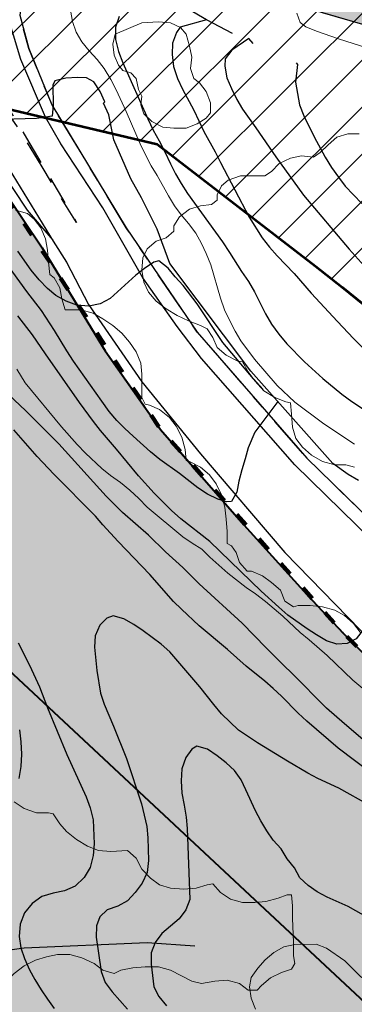
# Model space of a CAD drawing. Units: metres. Extents: x -1691763 to -1690950, y 227641 to 228301.
# Drawn here: x -1691311 to -1691281, y 227914 to 228003 of the extents above; entities that cross this region are included whole.
import ezdxf

# ---------------------------------------------------------------- set-up
doc = ezdxf.new("R2010")
doc.units = ezdxf.units.M
doc.header["$MEASUREMENT"] = 0
for name, pattern in [('DGN Style 2', [4.235729, 2.541437, -1.694291]), ('DGN Style 5', [2.96501, 1.270719, -1.694291]), ('DGN Style 7', [8.471457, 3.812156, -1.694291, 1.270719, -1.694291])]:
    doc.linetypes.add(name, pattern=pattern)
for name, color, linetype, lineweight in [('20', 7, 'Continuous', 0), ('Nivel 10', 7, 'Continuous', 0), ('Nivel 12', 7, 'Continuous', 0), ('Nivel 14', 7, 'Continuous', 0), ('Nivel 16', 7, 'Continuous', 0), ('Nivel 18', 7, 'Continuous', 0), ('Nivel 60', 7, 'Continuous', 0), ('Nivel 7', 7, 'Continuous', 0), ('Nivel 8', 7, 'Continuous', 0), ('Nivel 9', 7, 'Continuous', 0)]:
    doc.layers.add(name, color=color, linetype=linetype, lineweight=lineweight)

msp = doc.modelspace()

# ---------------------------------------------------------------- hatches: boundary and pattern name
at = {"layer": 'Nivel 10', "linetype": 'Continuous', "lineweight": 40}
h = msp.add_hatch(color=33, dxfattribs=at)
h.dxf.hatch_style = 2
edge = h.paths.add_edge_path()
edge.add_line((-1691333.882, 227918.315), (-1691346.52, 227887.666))
edge.add_line((-1691346.52, 227887.666), (-1691349.958, 227879.331))
edge.add_line((-1691349.957, 227879.331), (-1691356.984, 227881.848))
edge.add_line((-1691356.984, 227881.848), (-1691377.647, 227831.593))
edge.add_line((-1691377.647, 227831.592), (-1691364.911, 227826.84))
edge.add_line((-1691364.911, 227826.84), (-1691376.706, 227820.175))
edge.add_line((-1691376.705, 227820.174), (-1691348.947, 227772.288))
edge.add_line((-1691348.947, 227772.288), (-1691348.88, 227772.324))
edge.add_line((-1691348.88, 227772.324), (-1691346.238, 227773.742))
edge.add_line((-1691346.238, 227773.742), (-1691343.737, 227775.084))
edge.add_line((-1691343.737, 227775.084), (-1691341.536, 227776.455))
edge.add_line((-1691341.536, 227776.455), (-1691339.055, 227778.02))
edge.add_line((-1691339.055, 227778.02), (-1691335.037, 227780.675))
edge.add_line((-1691335.037, 227780.675), (-1691330.943, 227783.475))
edge.add_line((-1691330.943, 227783.475), (-1691327.641, 227785.733))
edge.add_line((-1691327.641, 227785.733), (-1691325.165, 227787.426))
edge.add_line((-1691325.165, 227787.426), (-1691320.14, 227790.863))
edge.add_line((-1691320.14, 227790.863), (-1691314.042, 227794.715))
edge.add_line((-1691314.042, 227794.715), (-1691312.214, 227795.865))
edge.add_line((-1691312.214, 227795.865), (-1691309.846, 227797.152))
edge.add_line((-1691309.846, 227797.152), (-1691305.143, 227799.304))
edge.add_line((-1691305.143, 227799.304), (-1691301.325, 227800.984))
edge.add_line((-1691301.325, 227800.984), (-1691297.08, 227802.613))
edge.add_line((-1691297.08, 227802.613), (-1691292.918, 227803.891))
edge.add_line((-1691292.918, 227803.891), (-1691286.1, 227805.919))
edge.add_line((-1691286.1, 227805.919), (-1691278.928, 227807.649))
edge.add_line((-1691278.928, 227807.649), (-1691275.549, 227808.36))
edge.add_line((-1691275.549, 227808.36), (-1691262.427, 227810.271))
edge.add_line((-1691262.427, 227810.271), (-1691237.939, 227812.972))
edge.add_arc((-1691238.94, 227818.883), 5.995, 279.61199, 351.64613)
edge.add_arc((-1691212.262, 227813.121), 21.315, 446.15714, 526.73373, ccw=False)
edge.add_arc((-1691210.421, 227840.982), 6.607, 266.41944, 277.49548)
edge.add_arc((-1691210.438, 227841.03), 6.657, 637.56738, 637.56738, ccw=False)
edge.add_arc((-1691223.754, 227827.082), 15.985, 27.37309, 29.07563)
edge.add_arc((-1691211.354, 227833.98), 1.796, 28.99415, 30.95936)
edge.add_arc((-1691244.304, 227814.213), 40.22, 30.95943, 31.43713)
edge.add_arc((-1691244.304, 227814.213), 40.22, 31.43713, 31.43713)
edge.add_arc((-1691419.693, 227706.999), 245.783, 31.43713, 31.63037)
edge.add_arc((-1691277.9, 227794.334), 79.251, 31.63037, 35.05393)
edge.add_arc((-1691268.786, 227800.729), 68.117, 35.05393, 38.7468)
edge.add_arc((-1691268.786, 227800.729), 68.117, 38.7468, 38.7468)
edge.add_arc((-1691263.501, 227804.97), 61.341, 38.7468, 40.58283)
edge.add_arc((-1691263.501, 227804.97), 61.341, 40.58289, 40.58289)
edge.add_arc((-1691223.795, 227838.981), 9.06, 40.58295, 45.36167)
edge.add_arc((-1691265.945, 227796.297), 69.048, 45.36173, 46.62229)
edge.add_arc((-1691463.431, 227587.298), 356.592, 46.6223, 47.17699)
edge.add_arc((-1691572.485, 227469.625), 517.028, 47.17699, 47.75682)
edge.add_arc((-1691043.873, 228051.721), 269.272, 586.95337, 587.75682, ccw=False)
edge.add_arc((-1691043.873, 228051.721), 269.272, 586.95336, 586.95336, ccw=False)
edge.add_arc((-1691134.358, 227954.846), 136.711, 585.96226, 586.95336, ccw=False)
edge.add_arc((-1690576.973, 228531.274), 938.55, 585.583981, 585.962244, ccw=False)
edge.add_arc((-1691164.933, 227931.205), 98.444, 584.17939, 585.58398, ccw=False)
edge.add_arc((-1691229.537, 227868.425), 8.361, 579.35822, 584.17934, ccw=False)
edge.add_arc((-1691233.824, 227864.909), 2.816, 569.13687, 579.35816, ccw=False)
edge.add_arc((-1691086.375, 227947.102), 171.627, 567.82904, 569.13662, ccw=False)
edge.add_arc((-1691199.836, 227887.207), 43.327, 562.40954, 567.82902, ccw=False)
edge.add_arc((-1691244.335, 227868.857), 4.808, 22.40945, 38.72716)
edge.add_arc((-1691411.299, 227734.961), 218.829, 38.7278, 38.7278)
edge.add_arc((-1691411.299, 227734.961), 218.829, 38.7278, 39.12402)
edge.add_arc((-1690528.443, 228453.053), 919.192, 578.930744, 579.124017, ccw=False)
edge.add_line((-1691243.489, 227875.451), (-1691245.167, 227877.531))
edge.add_line((-1691245.167, 227877.531), (-1691246.256, 227878.877))
edge.add_arc((-1691284.722, 227847.797), 49.454, 38.93816, 40.03349)
edge.add_arc((-1691284.722, 227847.797), 49.454, 40.03349, 40.0335)
edge.add_arc((-1691642.767, 227547.004), 517.078, 40.03349, 40.37223)
edge.add_arc((-1691642.767, 227547.004), 517.078, 40.37223, 40.37223)
edge.add_arc((-1691259.478, 227872.888), 13.977, 40.37223, 53.87982)
edge.add_arc((-1691245.575, 227891.94), 9.608, 577.57057, 593.88055, ccw=False)
edge.add_arc((-1691242.674, 227894.172), 13.268, 568.64861, 577.57057, ccw=False)
edge.add_arc((-1691266.377, 227881.223), 13.74, 28.64777, 37.41531)
edge.add_arc((-1691353.629, 227814.476), 123.595, 37.41571, 38.0328)
edge.add_arc((-1691044.699, 228056.124), 268.618, 577.61422, 578.0328, ccw=False)
edge.add_arc((-1691203.35, 227933.883), 68.335, 577.54148, 577.61422, ccw=False)
edge.add_arc((-1691203.35, 227933.882), 68.335, 575.06005, 577.54148, ccw=False)
edge.add_arc((-1691311.516, 227857.975), 63.808, 35.06001, 37.70325)
edge.add_arc((-1691264.443, 227894.361), 4.311, 37.70329, 67.43063)
edge.add_arc((-1691258.662, 227908.271), 10.752, 588.73422, 607.4316, ccw=False)
edge.add_arc((-1691262.06, 227904.398), 5.599, 575.54419, 588.73398, ccw=False)
edge.add_arc((-1691253.705, 227909.638), 15.455, 565.64333, 573.34291, ccw=False)
edge.add_line((-1691267.638, 227902.949), (-1691314.813, 227946.976))
edge.add_line((-1691314.813, 227946.976), (-1691325.702, 227941.634))
edge.add_line((-1691325.702, 227941.634), (-1691340.65, 227922.873))
edge.add_line((-1691340.65, 227922.873), (-1691333.882, 227918.315))
at = {"layer": 'Nivel 12', "linetype": 'Continuous', "lineweight": 13}
h = msp.add_hatch(color=254, dxfattribs=at)
h.dxf.hatch_style = 2
h.paths.add_polyline_path([(-1691190.129, 227977.601), (-1691194.948, 227978.952), (-1691246.548, 227992.952), (-1691300.048, 228008.552), (-1691348.101, 228022.13), (-1691348.138, 228022.149), (-1691354.917, 228025.639), (-1691357.702, 228027.031), (-1691360.623, 228028.457), (-1691363.543, 228029.866), (-1691366.442, 228031.231), (-1691369.387, 228032.596), (-1691372.222, 228033.882), (-1691375.193, 228035.196), (-1691378.164, 228036.492), (-1691384.029, 228038.966), (-1691390.073, 228041.4), (-1691393.061, 228042.572), (-1691396.092, 228043.731), (-1691402.203, 228046.001), (-1691408.524, 228048.256), (-1691411.823, 228049.402), (-1691414.961, 228050.48), (-1691421.556, 228052.691), (-1691428.21, 228054.856), (-1691431.54, 228055.92), (-1691434.931, 228056.994), (-1691441.942, 228059.188), (-1691445.371, 228060.252), (-1691450.876, 228061.944), (-1691451.122, 228062.02), (-1691378.948, 228041.752), (-1691354.248, 228036.252), (-1691209.794, 227997.54), (-1691207.748, 227995.572), (-1691205.118, 227993.002), (-1691205.068, 227992.962), (-1691199.009, 227986.776)])
at = {"layer": 'Nivel 9', "linetype": 'Continuous', "lineweight": 40}
h = msp.add_hatch(color=81, dxfattribs=at)
h.dxf.hatch_style = 2
edge = h.paths.add_edge_path()
edge.add_line((-1691763.164, 227708.666), (-1691761.848, 227708.652))
edge.add_line((-1691761.848, 227708.652), (-1691760.048, 227708.952))
edge.add_line((-1691760.048, 227708.952), (-1691745.848, 227715.552))
edge.add_line((-1691745.848, 227715.552), (-1691719.548, 227727.652))
edge.add_line((-1691719.548, 227727.652), (-1691718.048, 227728.352))
edge.add_line((-1691718.048, 227728.352), (-1691716.748, 227729.252))
edge.add_line((-1691716.748, 227729.252), (-1691715.648, 227729.952))
edge.add_line((-1691715.648, 227729.952), (-1691714.048, 227730.552))
edge.add_line((-1691714.048, 227730.552), (-1691704.648, 227735.452))
edge.add_line((-1691704.648, 227735.452), (-1691700.148, 227737.152))
edge.add_line((-1691700.148, 227737.152), (-1691699.248, 227737.452))
edge.add_line((-1691699.248, 227737.452), (-1691692.748, 227739.652))
edge.add_line((-1691692.748, 227739.652), (-1691692.348, 227736.952))
edge.add_line((-1691692.348, 227736.952), (-1691688.048, 227738.352))
edge.add_line((-1691688.048, 227738.352), (-1691681.648, 227740.452))
edge.add_line((-1691681.648, 227740.452), (-1691679.748, 227741.452))
edge.add_line((-1691679.748, 227741.452), (-1691676.848, 227742.952))
edge.add_line((-1691676.848, 227742.952), (-1691675.348, 227743.852))
edge.add_line((-1691675.348, 227743.852), (-1691673.548, 227745.152))
edge.add_line((-1691673.548, 227745.152), (-1691669.948, 227746.552))
edge.add_line((-1691669.948, 227746.552), (-1691664.448, 227751.252))
edge.add_line((-1691664.448, 227751.252), (-1691652.248, 227757.852))
edge.add_line((-1691652.248, 227757.852), (-1691648.948, 227759.552))
edge.add_line((-1691648.948, 227759.552), (-1691639.248, 227765.152))
edge.add_line((-1691639.248, 227765.152), (-1691638.248, 227765.752))
edge.add_line((-1691638.248, 227765.752), (-1691631.348, 227769.752))
edge.add_line((-1691631.348, 227769.752), (-1691621.648, 227775.952))
edge.add_line((-1691621.648, 227775.952), (-1691620.648, 227776.652))
edge.add_line((-1691620.648, 227776.652), (-1691612.248, 227782.152))
edge.add_line((-1691612.248, 227782.152), (-1691606.848, 227787.052))
edge.add_line((-1691606.848, 227787.052), (-1691605.648, 227788.252))
edge.add_line((-1691605.648, 227788.252), (-1691603.648, 227790.052))
edge.add_line((-1691603.648, 227790.052), (-1691601.248, 227792.752))
edge.add_line((-1691601.248, 227792.752), (-1691599.248, 227795.052))
edge.add_line((-1691599.248, 227795.052), (-1691593.848, 227788.352))
edge.add_line((-1691593.848, 227788.352), (-1691590.848, 227790.452))
edge.add_line((-1691590.848, 227790.452), (-1691590.848, 227790.452))
edge.add_line((-1691590.848, 227790.452), (-1691590.748, 227790.552))
edge.add_line((-1691590.748, 227790.552), (-1691590.748, 227790.552))
edge.add_line((-1691590.748, 227790.552), (-1691576.748, 227800.652))
edge.add_line((-1691576.748, 227800.652), (-1691576.748, 227800.652))
edge.add_line((-1691576.748, 227800.652), (-1691572.948, 227803.452))
edge.add_line((-1691572.948, 227803.452), (-1691572.948, 227803.452))
edge.add_line((-1691572.948, 227803.452), (-1691564.448, 227809.552))
edge.add_line((-1691564.448, 227809.552), (-1691558.548, 227814.152))
edge.add_line((-1691558.548, 227814.152), (-1691556.348, 227816.652))
edge.add_line((-1691556.348, 227816.652), (-1691554.448, 227819.252))
edge.add_line((-1691554.448, 227819.252), (-1691554.448, 227819.252))
edge.add_line((-1691554.448, 227819.252), (-1691551.948, 227823.452))
edge.add_line((-1691551.948, 227823.452), (-1691550.548, 227826.452))
edge.add_line((-1691550.548, 227826.452), (-1691549.448, 227829.452))
edge.add_line((-1691549.448, 227829.452), (-1691549.448, 227829.452))
edge.add_line((-1691549.448, 227829.452), (-1691548.748, 227833.252))
edge.add_line((-1691548.748, 227833.252), (-1691548.248, 227838.052))
edge.add_line((-1691548.248, 227838.052), (-1691547.748, 227843.852))
edge.add_line((-1691547.748, 227843.852), (-1691547.748, 227843.852))
edge.add_line((-1691547.748, 227843.852), (-1691547.348, 227849.252))
edge.add_line((-1691547.348, 227849.252), (-1691547.248, 227856.952))
edge.add_line((-1691547.248, 227856.952), (-1691548.648, 227872.652))
edge.add_line((-1691548.648, 227872.652), (-1691548.648, 227872.652))
edge.add_line((-1691548.648, 227872.652), (-1691549.548, 227880.552))
edge.add_line((-1691549.548, 227880.552), (-1691549.748, 227883.752))
edge.add_line((-1691549.748, 227883.752), (-1691549.748, 227883.752))
edge.add_line((-1691549.748, 227883.752), (-1691550.248, 227891.152))
edge.add_line((-1691550.248, 227891.152), (-1691551.248, 227900.652))
edge.add_line((-1691551.248, 227900.652), (-1691570.348, 227900.552))
edge.add_line((-1691570.348, 227900.552), (-1691571.948, 227900.552))
edge.add_line((-1691571.948, 227900.552), (-1691571.948, 227900.552))
edge.add_line((-1691571.948, 227900.552), (-1691574.848, 227900.552))
edge.add_line((-1691574.848, 227900.552), (-1691574.848, 227900.552))
edge.add_line((-1691574.848, 227900.552), (-1691577.048, 227900.452))
edge.add_line((-1691577.048, 227900.452), (-1691592.327, 227900.264))
edge.add_line((-1691592.327, 227900.264), (-1691595.873, 227916.297))
edge.add_line((-1691595.873, 227916.297), (-1691595.873, 227916.297))
edge.add_line((-1691595.873, 227916.297), (-1691587.048, 227917.952))
edge.add_line((-1691587.048, 227917.952), (-1691570.148, 227920.652))
edge.add_line((-1691570.148, 227920.652), (-1691523.048, 227925.652))
edge.add_line((-1691523.048, 227925.652), (-1691510.321, 227967.711))
edge.add_line((-1691510.321, 227967.711), (-1691507.03, 227962.905))
edge.add_line((-1691507.03, 227962.905), (-1691496.133, 227957.881))
edge.add_line((-1691496.133, 227957.881), (-1691491.049, 227968.909))
edge.add_line((-1691491.049, 227968.909), (-1691491.049, 227968.909))
edge.add_arc((-1691578.72, 227795.122), 194.649, 63.23016, 68.23594)
edge.add_line((-1691506.547, 227975.896), (-1691486.5, 228021.866))
edge.add_line((-1691486.5, 228021.866), (-1691486.5, 228021.866))
edge.add_line((-1691486.5, 228021.866), (-1691676.285, 228075.903))
edge.add_line((-1691676.285, 228075.903), (-1691686.014, 228065.375))
edge.add_line((-1691686.014, 228065.375), (-1691674.883, 228053.981))
edge.add_line((-1691674.883, 228053.981), (-1691678.879, 228049.612))
edge.add_line((-1691678.879, 228049.612), (-1691705.948, 228049.952))
edge.add_line((-1691705.948, 228049.952), (-1691706.848, 228055.952))
edge.add_line((-1691706.848, 228055.952), (-1691708.548, 228065.552))
edge.add_line((-1691708.548, 228065.552), (-1691709.448, 228070.352))
edge.add_line((-1691709.448, 228070.352), (-1691711.148, 228079.452))
edge.add_line((-1691711.148, 228079.452), (-1691712.348, 228084.452))
edge.add_line((-1691712.348, 228084.452), (-1691736.448, 228091.852))
edge.add_line((-1691736.448, 228091.852), (-1691753.748, 228093.952))
edge.add_line((-1691753.748, 228093.952), (-1691763.164, 228096.797))
edge.add_line((-1691763.164, 228096.797), (-1691763.164, 228139.508))
edge.add_line((-1691763.164, 228139.508), (-1691761.848, 228139.152))
edge.add_line((-1691761.848, 228139.152), (-1691649.296, 228107.338))
edge.add_line((-1691649.296, 228107.338), (-1691590.448, 228090.352))
edge.add_line((-1691590.448, 228090.352), (-1691584.348, 228088.752))
edge.add_line((-1691584.348, 228088.752), (-1691584.348, 228088.752))
edge.add_line((-1691584.348, 228088.752), (-1691571.248, 228085.252))
edge.add_line((-1691571.248, 228085.252), (-1691565.848, 228083.752))
edge.add_line((-1691565.848, 228083.752), (-1691565.848, 228083.752))
edge.add_line((-1691565.848, 228083.752), (-1691555.348, 228080.852))
edge.add_line((-1691555.348, 228080.852), (-1691555.348, 228080.852))
edge.add_line((-1691555.348, 228080.852), (-1691544.595, 228077.81))
edge.add_line((-1691544.595, 228077.81), (-1691544.595, 228077.81))
edge.add_line((-1691544.595, 228077.81), (-1691538.71, 228059.142))
edge.add_line((-1691538.71, 228059.142), (-1691533.458, 228042.484))
edge.add_line((-1691533.458, 228042.484), (-1691501.222, 228033.274))
edge.add_line((-1691501.222, 228033.274), (-1691468.945, 228056.36))
edge.add_line((-1691468.945, 228056.36), (-1691363.748, 228025.852))
edge.add_line((-1691363.748, 228025.852), (-1691339.548, 228016.252))
edge.add_line((-1691339.548, 228016.252), (-1691339.548, 228016.252))
edge.add_line((-1691339.548, 228016.252), (-1691338.508, 228015.642))
edge.add_line((-1691338.508, 228015.642), (-1691335.678, 228013.992))
edge.add_line((-1691335.678, 228013.992), (-1691335.448, 228013.852))
edge.add_line((-1691335.448, 228013.852), (-1691334.458, 228013.132))
edge.add_line((-1691334.458, 228013.132), (-1691332.268, 228011.552))
edge.add_line((-1691332.268, 228011.552), (-1691330.508, 228010.272))
edge.add_line((-1691330.508, 228010.272), (-1691330.348, 228010.152))
edge.add_line((-1691330.348, 228010.152), (-1691330.228, 228010.042))
edge.add_line((-1691330.228, 228010.042), (-1691326.848, 228006.952))
edge.add_line((-1691326.848, 228006.952), (-1691325.308, 228005.312))
edge.add_line((-1691325.308, 228005.312), (-1691323.548, 228003.452))
edge.add_line((-1691323.548, 228003.452), (-1691319.648, 227998.352))
edge.add_line((-1691319.648, 227998.352), (-1691309.048, 227982.552))
edge.add_line((-1691309.048, 227982.552), (-1691303.348, 227973.252))
edge.add_line((-1691303.348, 227973.252), (-1691298.348, 227966.152))
edge.add_line((-1691298.348, 227966.152), (-1691290.848, 227957.552))
edge.add_line((-1691290.848, 227957.552), (-1691285.148, 227951.252))
edge.add_line((-1691285.148, 227951.252), (-1691281.848, 227947.752))
edge.add_line((-1691281.848, 227947.752), (-1691239.548, 227905.552))
edge.add_line((-1691239.548, 227905.552), (-1691223.948, 227890.052))
edge.add_line((-1691223.948, 227890.052), (-1691211.748, 227877.452))
edge.add_line((-1691211.748, 227877.452), (-1691208.848, 227873.452))
edge.add_line((-1691208.848, 227873.452), (-1691207.248, 227870.652))
edge.add_line((-1691207.248, 227870.652), (-1691205.048, 227866.252))
edge.add_line((-1691205.048, 227866.252), (-1691203.348, 227861.652))
edge.add_line((-1691203.348, 227861.652), (-1691202.452, 227858.471))
edge.add_line((-1691202.452, 227858.471), (-1691202.014, 227854.942))
edge.add_line((-1691202.014, 227854.942), (-1691201.814, 227851.122))
edge.add_line((-1691201.814, 227851.122), (-1691202.022, 227847.752))
edge.add_line((-1691202.022, 227847.752), (-1691202.736, 227843.647))
edge.add_line((-1691202.736, 227843.647), (-1691203.686, 227840.191))
edge.add_line((-1691203.686, 227840.191), (-1691204.201, 227838.754))
edge.add_line((-1691204.201, 227838.754), (-1691204.201, 227838.754))
edge.add_arc((-1691210.421, 227840.982), 6.607, 637.49548, 700.29202, ccw=False)
edge.add_line((-1691209.559, 227834.432), (-1691209.784, 227834.85))
edge.add_arc((-1691211.354, 227833.98), 1.796, 28.99415, 30.95936)
edge.add_line((-1691209.814, 227834.903), (-1691209.988, 227835.19))
edge.add_arc((-1691419.693, 227706.999), 245.783, 31.43713, 31.63037)
edge.add_arc((-1691277.9, 227794.334), 79.251, 31.63037, 35.05393)
edge.add_arc((-1691268.786, 227800.729), 68.117, 35.05393, 38.7468)
edge.add_arc((-1691263.501, 227804.97), 61.341, 38.7468, 40.58283)
edge.add_arc((-1691223.795, 227838.981), 9.06, 40.58295, 45.36167)
edge.add_arc((-1691265.945, 227796.297), 69.048, 45.36173, 46.62229)
edge.add_arc((-1691463.431, 227587.298), 356.592, 46.6223, 47.17699)
edge.add_arc((-1691572.485, 227469.625), 517.028, 47.17699, 47.75682)
edge.add_arc((-1691043.873, 228051.721), 269.272, 586.95337, 587.75682, ccw=False)
edge.add_arc((-1691134.358, 227954.846), 136.711, 585.96226, 586.95336, ccw=False)
edge.add_arc((-1690576.973, 228531.274), 938.55, 585.583981, 585.962244, ccw=False)
edge.add_arc((-1691164.933, 227931.205), 98.444, 584.17939, 585.58398, ccw=False)
edge.add_arc((-1691229.537, 227868.425), 8.361, 579.35822, 584.17934, ccw=False)
edge.add_arc((-1691233.824, 227864.909), 2.816, 569.13687, 579.35816, ccw=False)
edge.add_arc((-1691086.375, 227947.102), 171.627, 567.82904, 569.13662, ccw=False)
edge.add_arc((-1691199.836, 227887.207), 43.327, 562.40954, 567.82902, ccw=False)
edge.add_arc((-1691244.335, 227868.857), 4.808, 22.40945, 38.72716)
edge.add_arc((-1691411.299, 227734.961), 218.829, 38.7278, 39.12402)
edge.add_arc((-1690528.443, 228453.053), 919.192, 578.930744, 579.124017, ccw=False)
edge.add_line((-1691243.488, 227875.451), (-1691243.489, 227875.451))
edge.add_line((-1691243.489, 227875.451), (-1691245.167, 227877.531))
edge.add_line((-1691245.167, 227877.531), (-1691246.256, 227878.877))
edge.add_line((-1691246.256, 227878.877), (-1691246.255, 227878.877))
edge.add_arc((-1691284.722, 227847.797), 49.454, 38.93816, 40.03349)
edge.add_arc((-1691642.767, 227547.004), 517.078, 40.03349, 40.37223)
edge.add_arc((-1691259.478, 227872.888), 13.977, 40.37223, 53.87982)
edge.add_line((-1691251.239, 227884.179), (-1691251.239, 227884.179))
edge.add_arc((-1691245.575, 227891.94), 9.608, 577.57057, 593.88055, ccw=False)
edge.add_arc((-1691242.674, 227894.172), 13.268, 568.64861, 577.57057, ccw=False)
edge.add_line((-1691254.318, 227887.811), (-1691254.318, 227887.811))
edge.add_arc((-1691266.377, 227881.223), 13.74, 28.64777, 37.41531)
edge.add_arc((-1691353.629, 227814.476), 123.595, 37.41571, 38.0328)
edge.add_arc((-1691044.699, 228056.124), 268.618, 577.61422, 578.0328, ccw=False)
edge.add_line((-1691257.481, 227892.175), (-1691257.534, 227892.243))
edge.add_arc((-1691203.35, 227933.882), 68.335, 575.06005, 577.54148, ccw=False)
edge.add_arc((-1691311.516, 227857.975), 63.808, 35.06001, 37.70325)
edge.add_arc((-1691264.443, 227894.361), 4.311, 37.70329, 67.43063)
edge.add_arc((-1691258.662, 227908.271), 10.752, 588.73422, 607.4316, ccw=False)
edge.add_arc((-1691262.06, 227904.398), 5.599, 575.54419, 588.73398, ccw=False)
edge.add_arc((-1691253.705, 227909.638), 15.455, 565.64333, 573.34291, ccw=False)
edge.add_line((-1691267.638, 227902.949), (-1691267.638, 227902.949))
edge.add_line((-1691267.638, 227902.949), (-1691314.813, 227946.976))
edge.add_line((-1691314.813, 227946.976), (-1691325.702, 227941.634))
edge.add_line((-1691325.702, 227941.634), (-1691340.65, 227922.873))
edge.add_line((-1691340.65, 227922.873), (-1691333.882, 227918.315))
edge.add_line((-1691333.882, 227918.315), (-1691346.52, 227887.666))
edge.add_line((-1691346.52, 227887.666), (-1691349.958, 227879.331))
edge.add_line((-1691349.958, 227879.331), (-1691349.957, 227879.331))
edge.add_line((-1691349.957, 227879.331), (-1691356.984, 227881.848))
edge.add_line((-1691356.984, 227881.848), (-1691377.647, 227831.593))
edge.add_line((-1691377.647, 227831.593), (-1691377.647, 227831.592))
edge.add_line((-1691377.647, 227831.592), (-1691364.911, 227826.84))
edge.add_line((-1691364.911, 227826.84), (-1691376.706, 227820.175))
edge.add_line((-1691376.706, 227820.175), (-1691376.705, 227820.174))
edge.add_line((-1691376.705, 227820.174), (-1691372.248, 227812.485))
edge.add_line((-1691372.248, 227812.485), (-1691394.348, 227799.452))
edge.add_line((-1691394.348, 227799.452), (-1691404.548, 227796.652))
edge.add_line((-1691404.548, 227796.652), (-1691407.348, 227796.052))
edge.add_line((-1691407.348, 227796.052), (-1691414.148, 227795.252))
edge.add_line((-1691414.148, 227795.252), (-1691437.548, 227791.452))
edge.add_line((-1691437.548, 227791.452), (-1691455.948, 227789.152))
edge.add_line((-1691455.948, 227789.152), (-1691483.648, 227785.652))
edge.add_line((-1691483.648, 227785.652), (-1691502.548, 227785.852))
edge.add_line((-1691502.548, 227785.852), (-1691559.478, 227779.075))
edge.add_line((-1691559.478, 227779.075), (-1691635.554, 227732.926))
edge.add_line((-1691635.554, 227732.926), (-1691617.21, 227704.508))
edge.add_line((-1691617.21, 227704.508), (-1691617.491, 227704.092))
edge.add_line((-1691617.491, 227704.092), (-1691619.02, 227701.831))
edge.add_line((-1691619.02, 227701.831), (-1691620.716, 227698.798))
edge.add_line((-1691620.716, 227698.798), (-1691621.511, 227696.941))
edge.add_line((-1691621.511, 227696.941), (-1691622.796, 227693.791))
edge.add_line((-1691622.796, 227693.791), (-1691623.302, 227691.763))
edge.add_line((-1691623.302, 227691.763), (-1691623.728, 227689.879))
edge.add_line((-1691623.728, 227689.879), (-1691624.146, 227687.754))
edge.add_line((-1691624.146, 227687.754), (-1691624.59, 227684.94))
edge.add_line((-1691624.59, 227684.94), (-1691625.014, 227682.009))
edge.add_line((-1691625.014, 227682.009), (-1691625.531, 227677.999))
edge.add_line((-1691625.531, 227677.999), (-1691625.787, 227676.013))
edge.add_line((-1691625.787, 227676.013), (-1691626.169, 227673.049))
edge.add_line((-1691626.169, 227673.049), (-1691626.408, 227671.278))
edge.add_line((-1691626.408, 227671.278), (-1691626.694, 227669.964))
edge.add_line((-1691626.694, 227669.964), (-1691627.254, 227668.336))
edge.add_line((-1691627.254, 227668.336), (-1691627.581, 227667.384))
edge.add_line((-1691627.581, 227667.384), (-1691628.246, 227665.45))
edge.add_line((-1691628.246, 227665.45), (-1691628.718, 227664.021))
edge.add_line((-1691628.718, 227664.021), (-1691628.965, 227663.324))
edge.add_line((-1691628.965, 227663.324), (-1691629.295, 227662.329))
edge.add_line((-1691629.295, 227662.329), (-1691629.501, 227661.712))
edge.add_line((-1691629.501, 227661.712), (-1691630.157, 227660.4))
edge.add_line((-1691630.157, 227660.4), (-1691630.544, 227659.81))
edge.add_line((-1691630.544, 227659.81), (-1691631.562, 227658.26))
edge.add_line((-1691631.562, 227658.26), (-1691632.847, 227656.535))
edge.add_line((-1691632.847, 227656.535), (-1691633.402, 227655.87))
edge.add_line((-1691633.402, 227655.87), (-1691634.58, 227654.458))
edge.add_line((-1691634.58, 227654.458), (-1691635.16, 227653.851))
edge.add_line((-1691635.16, 227653.851), (-1691635.905, 227653.066))
edge.add_line((-1691635.905, 227653.066), (-1691636.544, 227652.352))
edge.add_line((-1691636.544, 227652.352), (-1691637.202, 227651.682))
edge.add_line((-1691637.202, 227651.682), (-1691637.753, 227651.228))
edge.add_line((-1691637.753, 227651.228), (-1691639.169, 227650.085))
edge.add_line((-1691639.169, 227650.085), (-1691640.039, 227649.468))
edge.add_line((-1691640.039, 227649.468), (-1691640.764, 227648.983))
edge.add_line((-1691640.764, 227648.983), (-1691641.522, 227648.502))
edge.add_line((-1691641.522, 227648.502), (-1691642.289, 227648.033))
edge.add_line((-1691642.289, 227648.033), (-1691643.404, 227647.388))
edge.add_line((-1691643.404, 227647.388), (-1691644.171, 227647))
edge.add_line((-1691644.171, 227647), (-1691646.849, 227645.646))
edge.add_line((-1691646.849, 227645.646), (-1691647.656, 227645.237))
edge.add_line((-1691647.656, 227645.237), (-1691661.841, 227684.076))
edge.add_line((-1691661.841, 227684.076), (-1691661.841, 227684.076))
edge.add_line((-1691661.841, 227684.076), (-1691661.841, 227684.076))
edge.add_arc((-1691671.234, 227680.645), 10, 20.06444, 115.22893)
edge.add_line((-1691675.496, 227689.691), (-1691675.496, 227689.691))
edge.add_line((-1691675.496, 227689.691), (-1691698.914, 227678.451))
edge.add_line((-1691698.914, 227678.451), (-1691713.203, 227671.006))
edge.add_line((-1691713.203, 227671.006), (-1691723.634, 227664.65))
edge.add_line((-1691723.634, 227664.65), (-1691733.916, 227656.752))
edge.add_line((-1691733.916, 227656.752), (-1691740.781, 227650.91))
edge.add_line((-1691740.781, 227650.91), (-1691751.175, 227641.025))
edge.add_line((-1691751.175, 227641.025), (-1691763.164, 227641.025))
edge.add_line((-1691763.164, 227641.025), (-1691763.164, 227708.666))

# ---------------------------------------------------------------- linework, layer by layer
at = {"layer": '20', "color": 7, "linetype": 'DGN Style 5', "lineweight": 106, "flags": 128}
msp.add_lwpolyline([(-1691223.948, 227890.052), (-1691239.548, 227905.552), (-1691281.848, 227947.752), (-1691298.348, 227966.152), (-1691319.648, 227998.352), (-1691330.228, 228010.042), (-1691335.448, 228013.852), (-1691339.548, 228016.252)], dxfattribs=at)
at = {"layer": 'Nivel 10', "color": 212, "linetype": 'DGN Style 7', "lineweight": 30, "flags": 128}
for points in [[(-1691339.548, 228016.252), (-1691335.448, 228013.852), (-1691330.348, 228010.152), (-1691326.848, 228006.952), (-1691323.548, 228003.452), (-1691319.648, 227998.352), (-1691309.048, 227982.552), (-1691303.348, 227973.252), (-1691298.348, 227966.152), (-1691290.848, 227957.552), (-1691285.148, 227951.252), (-1691281.848, 227947.752), (-1691239.548, 227905.552)], [(-1691117.948, 227822.952), (-1691120.648, 227823.852), (-1691123.948, 227825.252), (-1691132.548, 227830.352), (-1691145.348, 227838.752), (-1691160.548, 227847.752), (-1691176.848, 227859.952), (-1691207.648, 227887.852), (-1691233.448, 227912.552), (-1691248.748, 227928.252), (-1691258.448, 227937.552), (-1691285.148, 227963.552), (-1691295.048, 227974.952), (-1691301.448, 227984.352), (-1691308.148, 227995.452), (-1691310.248, 228000.552), (-1691311.048, 228003.552), (-1691310.848, 228005.252), (-1691309.648, 228006.452), (-1691307.848, 228007.652), (-1691306.048, 228008.352), (-1691303.748, 228008.552), (-1691300.048, 228008.552)], [(-1691300.048, 228008.552), (-1691246.648, 227992.952), (-1691246.548, 227992.952)]]:
    msp.add_lwpolyline(points, dxfattribs=at)
at = {"layer": 'Nivel 10', "color": 7, "linetype": 'Continuous', "lineweight": 40, "flags": 128}
msp.add_lwpolyline([(-1691267.638, 227902.949), (-1691314.813, 227946.976), (-1691325.702, 227941.634), (-1691340.65, 227922.873), (-1691333.882, 227918.315), (-1691333.882, 227918.315), (-1691346.52, 227887.666)], dxfattribs=at)
at = {"layer": 'Nivel 12', "color": 7, "linetype": 'Continuous', "lineweight": 13, "flags": 128}
msp.add_lwpolyline([(-1691300.048, 228008.552), (-1691246.548, 227992.952), (-1691194.948, 227978.952)], dxfattribs=at)
at = {"layer": 'Nivel 14', "color": 5, "linetype": 'Continuous', "lineweight": 30}
for p, q in [((-1691317.28, 227996.33), (-1691199.735, 228113.875)), ((-1691313.851, 227995.516), (-1691196.532, 228112.835)), ((-1691310.421, 227994.703), (-1691193.327, 228111.797)), ((-1691306.992, 227993.889), (-1691190.174, 228110.707)), ((-1691303.563, 227993.076), (-1691187.022, 228109.617)), ((-1691300.134, 227992.262), (-1691183.919, 228108.478)), ((-1691297.292, 227990.862), (-1691180.84, 228107.313)), ((-1691294.898, 227989.012), (-1691177.771, 228106.14)), ((-1691292.505, 227987.163), (-1691174.765, 228104.904)), ((-1691290.111, 227985.314), (-1691171.759, 228103.667)), ((-1691287.718, 227983.465), (-1691168.791, 228102.392)), ((-1691285.324, 227981.616), (-1691165.856, 228101.084)), ((-1691282.943, 227979.755), (-1691162.92, 228099.777))]:
    msp.add_line(p, q, dxfattribs=at)
at = {"layer": 'Nivel 14', "color": 5, "linetype": 'Continuous', "lineweight": 53, "flags": 128}
msp.add_lwpolyline([(-1691368.34, 228008.442), (-1691298.649, 227991.91), (-1691284.383, 227980.889), (-1691281.973, 227978.991), (-1691279.458, 227976.97)], dxfattribs=at)
at = {"layer": 'Nivel 16', "color": 120, "linetype": 'Continuous', "lineweight": -3}
msp.add_line((-1691308.048, 227983.152), (-1691308.048, 227983.252), dxfattribs=at)
at = {"layer": 'Nivel 16', "color": 120, "linetype": 'Continuous', "lineweight": -3, "flags": 128}
for points in [[(-1691308.048, 227983.252), (-1691310.348, 227985.952), (-1691314.148, 227991.652), (-1691316.348, 227995.352), (-1691318.748, 227998.852), (-1691322.848, 228003.952), (-1691325.748, 228007.052), (-1691328.948, 228010.052), (-1691336.348, 228015.252), (-1691338.148, 228016.252)], [(-1691315.948, 227918.652), (-1691310.648, 227919.352), (-1691299.548, 227919.852), (-1691295.248, 227919.552)]]:
    msp.add_lwpolyline(points, dxfattribs=at)
at = {"layer": 'Nivel 16', "color": 12, "linetype": 'Continuous', "lineweight": 13, "flags": 128}
for points in [[(-1691335.948, 228016.252), (-1691331.948, 228013.652), (-1691328.448, 228010.852), (-1691325.148, 228007.752), (-1691321.648, 228003.952), (-1691318.148, 227999.252), (-1691314.348, 227993.452), (-1691308.048, 227983.152)], [(-1691312.448, 228004.452), (-1691310.948, 227999.552), (-1691308.748, 227994.352), (-1691307.348, 227991.952), (-1691303.548, 227986.152), (-1691299.948, 227979.852), (-1691296.848, 227975.452), (-1691294.648, 227972.552), (-1691286.248, 227962.952), (-1691201.148, 227879.652)], [(-1691308.048, 227983.152), (-1691306.848, 227981.252), (-1691304.848, 227977.452), (-1691300.048, 227970.452), (-1691294.748, 227963.952), (-1691287.148, 227955.052), (-1691272.348, 227939.852), (-1691210.948, 227879.152)]]:
    msp.add_lwpolyline(points, dxfattribs=at)
at = {"layer": 'Nivel 16', "color": 3, "linetype": 'Continuous', "lineweight": 13, "flags": 128}
for points in [[(-1691300.048, 228002.852), (-1691298.548, 228002.952), (-1691297.448, 228002.852), (-1691296.548, 228002.452), (-1691296.048, 228001.852), (-1691295.748, 228000.752), (-1691295.548, 227999.752), (-1691295.648, 227998.752), (-1691295.348, 227997.852), (-1691294.848, 227997.452), (-1691294.248, 227996.652), (-1691293.848, 227995.652), (-1691293.848, 227994.752), (-1691294.248, 227994.252), (-1691295.048, 227993.752), (-1691296.048, 227993.352), (-1691297.148, 227993.352), (-1691298.148, 227993.452), (-1691299.148, 227993.952), (-1691299.848, 227994.652), (-1691300.148, 227995.452), (-1691300.048, 227996.252), (-1691300.348, 227996.852), (-1691300.548, 227997.852), (-1691301.048, 227998.352), (-1691301.748, 227998.552), (-1691302.148, 227999.052), (-1691302.548, 227999.952), (-1691302.648, 228000.952), (-1691302.448, 228001.852), (-1691300.048, 228002.852)], [(-1691292.248, 227988.652), (-1691291.148, 227989.052), (-1691290.048, 227989.052), (-1691288.948, 227989.052), (-1691288.348, 227989.452), (-1691287.648, 227990.152), (-1691286.648, 227990.652), (-1691285.648, 227990.852), (-1691284.548, 227990.752), (-1691283.948, 227991.152), (-1691283.248, 227991.852), (-1691282.448, 227992.552), (-1691281.448, 227992.852), (-1691280.448, 227992.852)], [(-1691280.848, 227962.752), (-1691281.648, 227962.952), (-1691282.648, 227962.952), (-1691283.748, 227963.252), (-1691284.748, 227963.852), (-1691285.548, 227964.552), (-1691286.148, 227965.352), (-1691286.448, 227966.352), (-1691286.548, 227967.552), (-1691286.648, 227968.552), (-1691287.048, 227968.652), (-1691288.048, 227969.052), (-1691289.048, 227969.652), (-1691289.848, 227970.552), (-1691290.448, 227971.352), (-1691290.948, 227972.252), (-1691291.448, 227972.352), (-1691292.448, 227972.852), (-1691293.248, 227973.552), (-1691293.648, 227974.452), (-1691294.148, 227975.252), (-1691294.748, 227975.552), (-1691295.848, 227975.952), (-1691296.848, 227976.452), (-1691297.848, 227977.052), (-1691298.748, 227977.752), (-1691299.448, 227978.552), (-1691299.848, 227979.452), (-1691300.048, 227980.552), (-1691299.948, 227981.652), (-1691299.548, 227982.452), (-1691298.748, 227983.152), (-1691297.848, 227983.452), (-1691297.148, 227984.052), (-1691297.148, 227984.552), (-1691296.648, 227985.352), (-1691295.748, 227986.052), (-1691294.748, 227986.352), (-1691293.748, 227986.452), (-1691293.248, 227986.852), (-1691293.248, 227987.352), (-1691292.848, 227988.152), (-1691292.248, 227988.652)], [(-1691311.448, 227985.952), (-1691310.348, 227985.652), (-1691309.748, 227985.152), (-1691309.148, 227984.352), (-1691308.748, 227983.352), (-1691308.548, 227982.352), (-1691308.448, 227981.252), (-1691308.348, 227980.152), (-1691307.948, 227979.852), (-1691307.448, 227978.952), (-1691307.248, 227977.952), (-1691306.948, 227976.952), (-1691306.648, 227976.952), (-1691305.548, 227976.952), (-1691304.448, 227976.652), (-1691303.548, 227976.152), (-1691302.648, 227975.552), (-1691301.848, 227974.852), (-1691301.148, 227974.052), (-1691300.548, 227973.152), (-1691300.148, 227972.152), (-1691300.048, 227971.152), (-1691300.048, 227970.152), (-1691300.048, 227969.052), (-1691299.748, 227968.452), (-1691299.348, 227968.352), (-1691298.448, 227967.952), (-1691297.548, 227967.252), (-1691296.948, 227966.452), (-1691296.448, 227965.452), (-1691296.148, 227964.352), (-1691296.048, 227963.352), (-1691295.748, 227963.252), (-1691294.748, 227962.752), (-1691293.948, 227962.052), (-1691293.348, 227961.252), (-1691292.848, 227960.252), (-1691292.548, 227959.152), (-1691292.448, 227958.052), (-1691292.348, 227956.952), (-1691292.348, 227955.852), (-1691291.948, 227955.652), (-1691291.548, 227955.052), (-1691291.248, 227954.152), (-1691290.548, 227953.352), (-1691290.148, 227953.352), (-1691289.148, 227952.952), (-1691288.348, 227952.352), (-1691287.548, 227951.652), (-1691287.148, 227950.652), (-1691286.348, 227950.152), (-1691285.948, 227950.252), (-1691284.848, 227950.252), (-1691283.748, 227950.152), (-1691282.648, 227949.852), (-1691281.748, 227949.352), (-1691280.948, 227948.652), (-1691280.248, 227947.752)], [(-1691299.748, 227917.652), (-1691298.548, 227917.652), (-1691297.448, 227917.352), (-1691295.548, 227916.352), (-1691294.648, 227916.152), (-1691293.448, 227916.352), (-1691292.348, 227916.452), (-1691291.248, 227916.152), (-1691290.448, 227915.552), (-1691289.648, 227915.552), (-1691289.248, 227915.952), (-1691288.448, 227916.652), (-1691287.448, 227917.152), (-1691286.548, 227917.452), (-1691286.248, 227917.952), (-1691286.348, 227918.652), (-1691286.348, 227919.852), (-1691286.448, 227922.052), (-1691286.448, 227923.152), (-1691286.548, 227924.152), (-1691286.948, 227924.152), (-1691287.748, 227923.852), (-1691288.848, 227923.552), (-1691289.848, 227923.452), (-1691290.948, 227923.452), (-1691292.048, 227923.752), (-1691292.948, 227924.352), (-1691293.648, 227925.152), (-1691294.148, 227925.052), (-1691295.148, 227924.752), (-1691296.248, 227924.652), (-1691297.448, 227924.752), (-1691298.448, 227925.052), (-1691299.248, 227925.652), (-1691300.048, 227926.452), (-1691300.548, 227927.452), (-1691301.348, 227928.152), (-1691302.848, 227928.052), (-1691303.948, 227928.152), (-1691304.948, 227928.552), (-1691305.948, 227929.152), (-1691306.848, 227929.852), (-1691307.448, 227930.552), (-1691308.048, 227931.452), (-1691308.448, 227931.552), (-1691309.548, 227931.552), (-1691310.648, 227931.952), (-1691311.548, 227932.552)], [(-1691312.748, 227913.252), (-1691312.948, 227914.352), (-1691312.748, 227915.452), (-1691312.348, 227916.252), (-1691311.548, 227917.052), (-1691310.648, 227917.752), (-1691309.648, 227918.252), (-1691308.648, 227918.552), (-1691307.648, 227918.752), (-1691306.548, 227918.752), (-1691305.448, 227918.452), (-1691304.348, 227917.952), (-1691303.548, 227917.352), (-1691302.548, 227917.052), (-1691301.948, 227917.352), (-1691300.848, 227917.552), (-1691299.748, 227917.652)]]:
    msp.add_lwpolyline(points, dxfattribs=at)
at = {"layer": 'Nivel 18', "color": 254, "linetype": 'DGN Style 2', "lineweight": 30}
for p, q in [((-1691317.248, 228003.952), (-1691310.448, 227992.452)), ((-1691310.448, 227992.452), (-1691305.948, 227984.852)), ((-1691305.948, 227984.852), (-1691309.048, 227989.852))]:
    msp.add_line(p, q, dxfattribs=at)
at = {"layer": 'Nivel 18', "color": 254, "linetype": 'DGN Style 2', "lineweight": 30, "flags": 128}
msp.add_lwpolyline([(-1691309.048, 227989.852), (-1691311.048, 227993.152), (-1691318.748, 228004.352), (-1691319.348, 228005.252)], dxfattribs=at)
at = {"layer": 'Nivel 60', "color": 7, "linetype": 'Continuous', "lineweight": -3, "flags": 128}
for points in [[(-1691194.948, 227978.952), (-1691246.548, 227992.952), (-1691246.648, 227992.952), (-1691300.048, 228008.552), (-1691300.048, 228008.552), (-1691303.748, 228008.552), (-1691306.048, 228008.352), (-1691307.848, 228007.652), (-1691309.648, 228006.452), (-1691310.848, 228005.252), (-1691311.048, 228003.552), (-1691310.248, 228000.552), (-1691308.148, 227995.452), (-1691301.448, 227984.352), (-1691295.048, 227974.952), (-1691285.148, 227963.552), (-1691258.448, 227937.552), (-1691248.748, 227928.252), (-1691233.448, 227912.552), (-1691207.648, 227887.852)], [(-1691321.648, 228003.952), (-1691318.148, 227999.252), (-1691314.348, 227993.452), (-1691308.048, 227983.152), (-1691306.848, 227981.252), (-1691304.848, 227977.452), (-1691300.048, 227970.452)], [(-1691201.148, 227879.652), (-1691286.248, 227962.952), (-1691294.648, 227972.552), (-1691296.848, 227975.452), (-1691299.948, 227979.852), (-1691303.548, 227986.152), (-1691307.348, 227991.952), (-1691308.748, 227994.352), (-1691310.948, 227999.552), (-1691312.448, 228004.552)], [(-1691300.048, 227970.452), (-1691294.748, 227963.952), (-1691287.148, 227955.052), (-1691272.348, 227939.852), (-1691210.948, 227879.152)]]:
    msp.add_lwpolyline(points, dxfattribs=at)
at = {"layer": 'Nivel 7', "color": 30, "linetype": 'Continuous', "lineweight": -3, "flags": 128}
for points in [[(-1691294.208, 228003.142), (-1691297.768, 228005.242)], [(-1691302.088, 228003.432), (-1691302.418, 228002.462), (-1691302.408, 228001.352), (-1691302.158, 228000.272), (-1691301.758, 227999.242), (-1691299.498, 227994.192), (-1691299.018, 227993.182), (-1691298.468, 227992.212), (-1691297.958, 227991.212), (-1691297.468, 227990.122), (-1691297.008, 227989.232), (-1691296.498, 227988.352), (-1691295.928, 227987.472), (-1691292.768, 227983.082), (-1691292.128, 227982.142), (-1691291.048, 227980.412), (-1691290.418, 227979.502), (-1691289.868, 227978.592), (-1691288.898, 227976.582), (-1691288.358, 227975.672), (-1691287.688, 227974.772), (-1691286.968, 227973.892), (-1691285.378, 227972.272), (-1691283.708, 227970.772), (-1691281.998, 227969.332), (-1691281.108, 227968.672), (-1691280.148, 227968.042)], [(-1691291.858, 228001.912), (-1691294.208, 228003.142), (-1691296.588, 228002.462), (-1691296.928, 228001.992), (-1691297.288, 228001.022), (-1691297.308, 228000.002), (-1691297.178, 227998.922), (-1691296.838, 227997.852), (-1691296.388, 227996.882), (-1691295.358, 227994.972), (-1691294.448, 227993.052), (-1691293.418, 227991.222), (-1691292.938, 227990.252), (-1691290.358, 227985.332), (-1691289.178, 227983.452), (-1691288.518, 227982.602), (-1691287.828, 227981.822), (-1691286.298, 227980.222), (-1691284.758, 227978.452), (-1691282.388, 227975.892), (-1691280.948, 227974.382), (-1691278.708, 227972.152)], [(-1691289.988, 228000.992), (-1691290.398, 228001.452), (-1691291.918, 228000.402), (-1691292.518, 227999.602), (-1691292.558, 227998.942), (-1691292.368, 227997.902), (-1691291.948, 227996.922), (-1691291.488, 227995.952), (-1691290.978, 227995.062), (-1691289.748, 227993.372), (-1691287.968, 227990.762), (-1691285.468, 227987.312), (-1691281.338, 227982.442), (-1691279.988, 227980.932)], [(-1691286.118, 227999.262), (-1691285.988, 227999.092), (-1691286.168, 227997.522), (-1691285.828, 227995.462), (-1691285.428, 227994.482), (-1691284.488, 227992.572), (-1691283.498, 227990.742), (-1691282.948, 227989.802), (-1691282.318, 227988.922), (-1691281.688, 227988.132), (-1691280.188, 227986.542)], [(-1691280.488, 227961.552), (-1691281.438, 227962.082), (-1691282.828, 227963.082), (-1691290.218, 227971.432), (-1691297.528, 227981.142), (-1691298.668, 227984.252), (-1691300.088, 227987.052), (-1691301.048, 227988.792), (-1691302.558, 227992.302), (-1691303.028, 227994.572), (-1691303.488, 227995.602), (-1691303.368, 227995.732), (-1691303.798, 227996.672), (-1691304.368, 227997.552), (-1691305.038, 227997.892), (-1691305.848, 227997.922), (-1691306.898, 227997.882), (-1691307.888, 227997.642), (-1691308.078, 227997.242), (-1691308.048, 227995.442), (-1691308.128, 227994.442), (-1691309.558, 227994.242), (-1691312.618, 227994.132)], [(-1691289.098, 227969.772), (-1691289.978, 227970.722), (-1691292.738, 227974.012), (-1691295.058, 227977.502), (-1691296.318, 227979.142), (-1691297.038, 227979.922), (-1691297.668, 227980.712), (-1691298.498, 227981.372), (-1691298.948, 227981.272), (-1691299.798, 227980.692), (-1691300.588, 227980.072), (-1691302.908, 227977.972), (-1691303.788, 227977.492), (-1691304.838, 227977.302), (-1691305.918, 227977.382), (-1691306.868, 227977.742), (-1691307.788, 227978.242), (-1691308.558, 227978.882), (-1691309.308, 227979.662), (-1691310.028, 227980.532), (-1691311.228, 227982.262)], [(-1691287.778, 227968.672), (-1691289.838, 227965.922), (-1691290.438, 227964.492), (-1691290.708, 227963.492), (-1691291.028, 227962.522), (-1691291.298, 227961.492), (-1691291.468, 227960.492), (-1691291.948, 227959.662), (-1691292.398, 227959.612), (-1691293.188, 227959.862), (-1691294.108, 227960.302), (-1691294.998, 227960.902), (-1691296.638, 227962.192), (-1691298.418, 227963.452), (-1691299.258, 227964.142), (-1691300.838, 227965.552), (-1691301.588, 227966.252), (-1691302.298, 227966.972), (-1691302.988, 227967.792), (-1691303.658, 227968.702), (-1691306.218, 227972.332), (-1691306.818, 227973.262), (-1691307.908, 227975.092), (-1691309.088, 227976.882), (-1691310.408, 227978.602), (-1691312.308, 227981.232)], [(-1691274.588, 227955.272), (-1691279.028, 227950.102), (-1691280.088, 227948.082), (-1691280.718, 227947.252), (-1691281.518, 227946.832), (-1691282.448, 227946.762), (-1691283.388, 227947.092), (-1691284.278, 227947.632), (-1691285.138, 227948.172), (-1691286.868, 227949.402), (-1691287.698, 227950.122), (-1691289.288, 227951.562), (-1691293.918, 227956.052), (-1691296.518, 227958.082), (-1691297.358, 227958.832), (-1691298.938, 227960.402), (-1691300.348, 227961.972), (-1691302.328, 227964.392), (-1691303.768, 227966.052), (-1691304.398, 227966.872), (-1691305.668, 227968.592), (-1691308.738, 227972.982), (-1691309.908, 227974.712), (-1691311.228, 227976.412)], [(-1691279.258, 227937.452), (-1691281.768, 227939.582), (-1691283.378, 227941.002), (-1691286.468, 227944.132), (-1691287.268, 227944.882), (-1691288.828, 227946.442), (-1691291.008, 227948.682), (-1691294.868, 227952.232), (-1691296.358, 227953.712), (-1691297.908, 227955.122), (-1691299.438, 227956.602), (-1691301.788, 227958.672), (-1691303.258, 227960.122), (-1691307.538, 227964.862), (-1691310.528, 227967.882), (-1691312.028, 227969.292)], [(-1691270.308, 227928.292), (-1691282.348, 227937.402), (-1691285.168, 227939.822), (-1691285.948, 227940.542), (-1691287.438, 227942.082), (-1691288.188, 227942.772), (-1691288.958, 227943.442), (-1691290.628, 227944.792), (-1691292.308, 227946.292), (-1691294.878, 227948.422), (-1691296.458, 227949.922), (-1691297.178, 227950.642), (-1691299.308, 227953.062), (-1691302.178, 227956.052), (-1691303.558, 227957.562), (-1691304.208, 227958.322), (-1691307.978, 227962.112), (-1691309.478, 227963.712), (-1691311.578, 227966.132)], [(-1691279.488, 227932.222), (-1691282.278, 227933.772), (-1691284.168, 227934.662), (-1691285.058, 227935.142), (-1691286.898, 227936.212), (-1691289.598, 227937.862), (-1691291.328, 227939.002), (-1691292.848, 227940.502), (-1691293.538, 227941.322), (-1691294.798, 227942.922), (-1691297.528, 227946.072), (-1691298.298, 227946.762), (-1691299.938, 227947.992), (-1691300.768, 227948.562), (-1691301.658, 227949.072), (-1691302.628, 227949.342), (-1691303.188, 227949.112), (-1691303.828, 227948.482), (-1691304.238, 227947.542), (-1691304.328, 227946.512), (-1691304.098, 227944.392), (-1691303.758, 227942.362), (-1691303.448, 227941.352), (-1691302.598, 227939.372), (-1691301.438, 227936.442), (-1691300.088, 227932.372), (-1691299.818, 227931.332), (-1691299.598, 227930.322), (-1691299.498, 227929.302), (-1691299.428, 227927.262), (-1691299.568, 227926.152), (-1691300.008, 227925.202), (-1691300.638, 227924.372), (-1691301.338, 227923.622), (-1691302.218, 227923.112), (-1691303.168, 227922.782), (-1691303.838, 227922.152), (-1691304.138, 227921.362), (-1691304.158, 227920.342), (-1691303.718, 227917.232), (-1691303.348, 227916.222), (-1691302.718, 227915.382), (-1691301.338, 227913.832)], [(-1691311.188, 227946.902), (-1691310.178, 227944.892), (-1691309.268, 227942.912), (-1691308.538, 227941.022), (-1691306.798, 227936.822), (-1691305.068, 227932.982), (-1691304.698, 227932.002), (-1691304.448, 227930.932), (-1691304.338, 227928.742), (-1691304.428, 227927.712), (-1691304.718, 227926.622), (-1691305.258, 227925.702), (-1691306.068, 227924.922), (-1691307.008, 227924.502), (-1691308.028, 227924.312), (-1691309.068, 227924.002), (-1691309.948, 227923.372), (-1691310.628, 227922.512), (-1691311.018, 227921.502), (-1691311.098, 227920.392), (-1691310.968, 227919.372), (-1691310.638, 227918.392), (-1691310.178, 227917.392), (-1691309.698, 227916.512), (-1691309.118, 227915.572), (-1691308.548, 227914.722), (-1691307.948, 227913.902)], [(-1691311.078, 227939.032), (-1691310.948, 227937.962), (-1691310.908, 227936.852), (-1691310.958, 227935.732), (-1691311.128, 227934.652)], [(-1691279.568, 227922.042), (-1691281.438, 227923.082), (-1691283.338, 227923.942), (-1691284.218, 227924.422), (-1691285.048, 227924.992), (-1691285.798, 227925.692), (-1691286.278, 227926.572), (-1691286.938, 227927.392), (-1691287.488, 227928.302), (-1691288.198, 227929.082), (-1691288.778, 227929.932), (-1691289.318, 227930.842), (-1691289.798, 227931.732), (-1691290.648, 227933.622), (-1691291.098, 227934.532), (-1691291.698, 227935.382), (-1691292.448, 227936.072), (-1691293.248, 227936.702), (-1691294.118, 227937.302), (-1691295.088, 227937.572), (-1691295.528, 227937.312), (-1691296.068, 227936.542), (-1691296.448, 227935.512), (-1691296.498, 227934.432), (-1691296.428, 227933.322), (-1691296.218, 227932.242), (-1691296.058, 227931.172), (-1691295.958, 227930.122), (-1691295.728, 227923.742), (-1691296.078, 227922.792), (-1691296.688, 227921.992), (-1691298.228, 227920.672), (-1691298.828, 227919.842), (-1691299.188, 227918.902), (-1691299.208, 227917.882), (-1691298.948, 227915.842), (-1691298.498, 227914.962), (-1691297.808, 227914.142)]]:
    msp.add_lwpolyline(points, dxfattribs=at)
at = {"layer": 'Nivel 8', "color": 30, "linetype": 'Continuous', "lineweight": 13, "flags": 128}
for points in [[(-1691280.848, 227964.842), (-1691283.618, 227966.662), (-1691286.238, 227968.632), (-1691287.828, 227970.112), (-1691289.888, 227972.502), (-1691291.118, 227974.162), (-1691291.638, 227975.042), (-1691292.118, 227975.962), (-1691292.578, 227976.962), (-1691292.938, 227978.002), (-1691293.828, 227981.032), (-1691294.228, 227982.042), (-1691294.648, 227982.952), (-1691295.168, 227983.862), (-1691295.828, 227984.742), (-1691296.488, 227985.532), (-1691297.088, 227986.352), (-1691297.628, 227987.232), (-1691298.658, 227989.082), (-1691299.198, 227989.962), (-1691299.718, 227990.942), (-1691300.198, 227991.942), (-1691301.448, 227994.872), (-1691302.358, 227996.812), (-1691302.848, 227997.762), (-1691303.448, 227998.732), (-1691304.078, 227999.542), (-1691304.798, 228000.332), (-1691305.458, 228001.152), (-1691305.968, 228002.032), (-1691306.308, 228002.982), (-1691306.488, 228003.992)], [(-1691286.068, 228003.742), (-1691285.768, 228002.882), (-1691285.238, 228002.512), (-1691284.298, 228002.122), (-1691282.318, 228001.412), (-1691273.788, 227998.722), (-1691266.488, 227996.132), (-1691256.118, 227993.292), (-1691245.558, 227989.382), (-1691235.848, 227985.832), (-1691227.098, 227982.992), (-1691221.018, 227980.842)], [(-1691278.498, 227941.412), (-1691281.008, 227943.512), (-1691283.338, 227945.742), (-1691284.958, 227947.182), (-1691285.758, 227947.842), (-1691287.338, 227949.292), (-1691288.888, 227950.642), (-1691289.788, 227951.332), (-1691290.618, 227951.902), (-1691292.288, 227953.192), (-1691293.898, 227954.642), (-1691294.618, 227955.362), (-1691295.508, 227955.902), (-1691296.338, 227956.472), (-1691299.558, 227959.152), (-1691300.308, 227959.932), (-1691301.118, 227960.682), (-1691301.978, 227961.372), (-1691302.868, 227962.002), (-1691303.648, 227962.632), (-1691305.138, 227964.022), (-1691305.888, 227964.802), (-1691307.298, 227966.402), (-1691310.558, 227970.372), (-1691311.328, 227971.602)], [(-1691273.598, 227913.882), (-1691274.578, 227914.292), (-1691277.498, 227915.332), (-1691278.478, 227915.742), (-1691279.418, 227916.192), (-1691280.278, 227916.762), (-1691281.718, 227918.182), (-1691283.378, 227919.322), (-1691284.318, 227919.702), (-1691286.238, 227919.662), (-1691287.228, 227919.452), (-1691288.138, 227918.942), (-1691288.918, 227918.282), (-1691289.588, 227917.532), (-1691290.188, 227916.672), (-1691290.338, 227915.852), (-1691290.178, 227914.812), (-1691289.788, 227913.832)]]:
    msp.add_lwpolyline(points, dxfattribs=at)
at = {"layer": 'Nivel 9', "color": 7, "linetype": 'Continuous', "lineweight": 40, "flags": 128}
for points in [[(-1691468.945, 228056.36), (-1691363.748, 228025.852), (-1691339.548, 228016.252), (-1691339.548, 228016.252), (-1691338.508, 228015.642), (-1691335.678, 228013.992), (-1691335.448, 228013.852), (-1691334.458, 228013.132), (-1691332.268, 228011.552), (-1691330.508, 228010.272), (-1691330.348, 228010.152), (-1691330.228, 228010.042), (-1691326.848, 228006.952), (-1691325.308, 228005.312), (-1691323.548, 228003.452), (-1691319.648, 227998.352), (-1691309.048, 227982.552), (-1691303.348, 227973.252), (-1691298.348, 227966.152), (-1691290.848, 227957.552), (-1691285.148, 227951.252), (-1691281.848, 227947.752), (-1691239.548, 227905.552)], [(-1691267.638, 227902.949), (-1691314.813, 227946.976), (-1691325.702, 227941.634), (-1691340.65, 227922.873), (-1691333.882, 227918.315), (-1691346.52, 227887.666)]]:
    msp.add_lwpolyline(points, dxfattribs=at)

doc.saveas('drawing.dxf')
